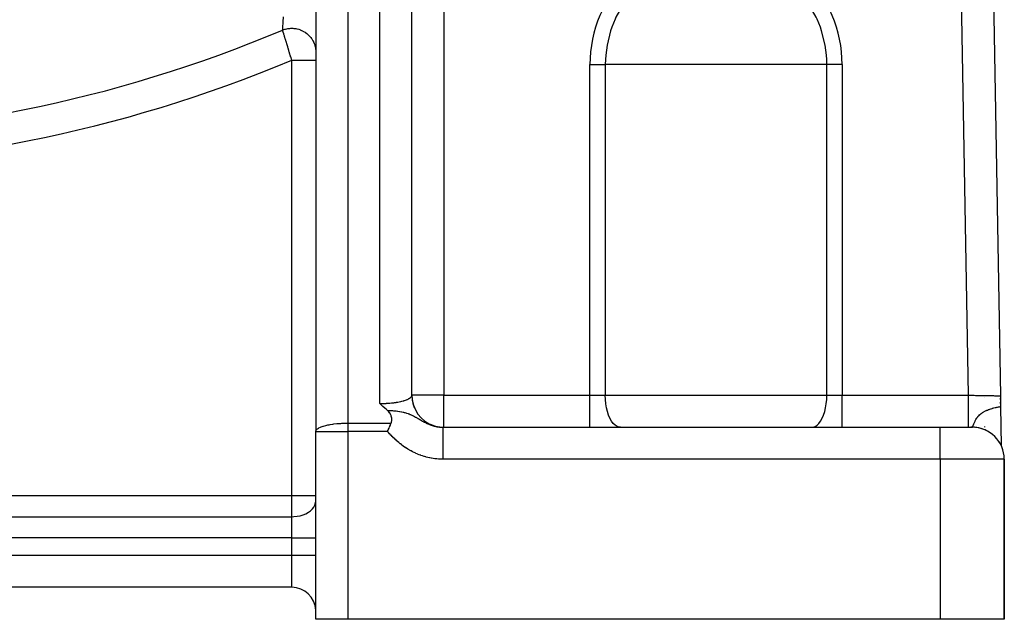
# Model space of a CAD drawing. Units: millimetres. Extents: x -302 to 494, y -351 to 351.
# Drawn here: x 238 to 300, y -119 to -81 of the extents above; entities that cross this region are included whole.
import ezdxf

# ---------------------------------------------------------------- set-up
doc = ezdxf.new("R2010")
doc.units = ezdxf.units.MM
doc.linetypes.add('DASHED', pattern=[9.652, 8.128, -1.524])
doc.layers.add('nevidi', color=4, linetype='DASHED')

msp = doc.modelspace()

# ---------------------------------------------------------------- linework, layer by layer
at = {"color": 2}
for p, q in [((298.153, -40.853), (299.259, -104.785)), ((298.153, -40.853), (299.259, -104.785)), ((262.498, -104.774), (262.498, -61.933)), ((256.502, -66.17), (256.502, -106.989)), ((256.5, -73.081), (256.5, -83.291)), ((262.5, -104.75), (262.5, -78.85)), ((256.5, -83.291), (256.5, -83.823)), ((256.5, -83.823), (256.5, -107.013)), ((299.259, -104.785), (299.27, -105.454)), ((299.262, -105.01), (299.261, -104.925)), ((299.261, -104.925), (299.262, -105.01)), ((299.261, -104.925), (299.262, -105.01)), ((299.262, -105.01), (299.261, -104.925)), ((299.267, -105.268), (299.265, -105.184)), ((299.265, -105.184), (299.267, -105.268)), ((299.265, -105.184), (299.267, -105.268)), ((299.267, -105.268), (299.265, -105.184)), ((299.27, -105.454), (299.312, -107.903)), ((256.5, -107.013), (256.502, -106.989)), ((264.457, -106.75), (295.5, -106.75)), ((264.457, -106.75), (295.5, -106.75)), ((295.5, -106.75), (297.5, -106.75)), ((297.5, -106.75), (297.412, -106.75)), ((256.5, -118.75), (256.5, -107.013)), ((256.5, -118.75), (256.5, -107.013)), ((299.312, -107.906), (299.312, -107.903)), ((299.312, -107.903), (299.312, -107.906)), ((299.312, -107.903), (299.312, -107.906)), ((299.312, -107.906), (299.312, -107.903)), ((299.5, -118.75), (299.5, -108.75)), ((299.5, -108.75), (299.5, -118.75)), ((255, -116.75), (188, -116.75)), ((255, -116.75), (188, -116.75)), ((258.5, -118.75), (256.5, -118.75)), ((295.5, -118.75), (258.5, -118.75)), ((299.5, -118.75), (295.5, -118.75))]:
    msp.add_line(p, q, dxfattribs=at)
for points in [[(262.498, -104.774), (262.499, -104.77), (262.499, -104.766), (262.5, -104.75)], [(262.499, -104.77), (262.514, -105.001), (262.565, -105.261), (262.65, -105.513)], [(260.976, -105.695), (260.961, -105.682), (260.938, -105.663), (260.921, -105.649), (260.812, -105.555), (260.695, -105.45), (260.692, -105.448), (260.689, -105.446), (260.577, -105.341), (260.5, -105.268)], [(261.211, -106.496), (261.226, -106.455), (261.232, -106.437), (261.24, -106.402), (261.248, -106.356), (261.25, -106.332), (261.253, -106.279), (261.25, -106.217), (261.249, -106.204), (261.245, -106.175), (261.238, -106.131), (261.234, -106.113), (261.22, -106.061), (261.205, -106.017), (261.195, -105.991), (261.165, -105.928), (261.163, -105.923), (261.153, -105.905), (261.123, -105.856), (261.114, -105.844), (261.072, -105.79), (261.049, -105.763), (261.01, -105.725), (260.976, -105.695)], [(260.984, -107.013), (260.991, -106.998), (261.016, -106.941), (261.035, -106.897), (261.036, -106.897), (261.047, -106.87), (261.078, -106.8), (261.114, -106.719), (261.12, -106.705), (261.132, -106.678), (261.16, -106.613), (261.162, -106.609), (261.174, -106.581), (261.199, -106.523), (261.211, -106.496)]]:
    msp.add_lwpolyline(points, dxfattribs=at)
for centre, radius, start, end in [((264.5, -104.75), 2, 180, 251.92263), ((264.5, -104.75), 2, 253.26826, 259.61312), ((264.5, -104.75), 2, 260.92933, 263.32251), ((264.5, -104.75), 2, 267.30657, 269.50139), ((297.5, -108.75), 2, 0, 90), ((297.5, -108.75), 2, 84.80362, 87.30803), ((297.5, -108.75), 2, 79.61101, 84.38806), ((297.5, -108.75), 2, 71.92363, 76.35975), ((297.5, -108.75), 2, 64.23237, 68.80159), ((297.5, -108.75), 2, 30.79214, 33.46357), ((297.5, -108.75), 2, 25.77091, 28.71121), ((255, -118.25), 1.5, 2.69427, 90)]:
    msp.add_arc(centre, radius, start, end, dxfattribs=at)
at = {"layer": 'nevidi', "color": 7, "linetype": 'Continuous'}
for p, q in [((297.258, -104.75), (296.265, -47.331)), ((260.5, -105.268), (260.5, -60.982)), ((258.5, -61.985), (258.5, -106.496)), ((264.5, -78.85), (264.5, -104.75)), ((255, -111.018), (255, -83.823)), ((273.626, -104.75), (273.626, -84.098)), ((273.626, -84.098), (274.58, -84.098)), ((281.5, -84.098), (274.58, -84.098)), ((274.58, -84.098), (274.58, -104.75)), ((288.42, -84.098), (281.5, -84.098)), ((288.42, -104.75), (288.42, -84.098)), ((289.374, -84.098), (288.42, -84.098)), ((289.374, -84.098), (289.374, -104.75)), ((264.5, -104.75), (262.5, -104.75)), ((264.5, -104.75), (273.626, -104.75)), ((264.5, -106.75), (264.5, -104.75)), ((273.626, -104.75), (274.58, -104.75)), ((273.626, -106.75), (273.626, -104.75)), ((274.58, -104.75), (288.42, -104.75)), ((288.42, -104.75), (289.374, -104.75)), ((289.374, -104.75), (297.258, -104.75)), ((289.374, -106.75), (289.374, -104.75)), ((298.26, -104.864), (298.26, -104.863)), ((258.5, -106.496), (261.211, -106.496)), ((258.5, -106.496), (258.5, -107.013)), ((295.5, -108.75), (295.5, -106.75)), ((297.501, -106.75), (297.503, -106.749)), ((298.292, -106.749), (298.292, -106.713)), ((256.5, -107.013), (258.5, -107.013)), ((258.5, -107.013), (258.5, -118.75)), ((260.984, -107.013), (258.5, -107.013)), ((295.5, -108.75), (264.457, -108.75)), ((295.5, -108.75), (295.5, -118.75)), ((299.5, -108.75), (295.5, -108.75)), ((188, -111.018), (255, -111.018)), ((255, -112.341), (255, -111.018)), ((255, -111.018), (256.5, -111.018)), ((188, -112.341), (255, -112.341)), ((255, -113.664), (255, -112.341)), ((255, -113.664), (188, -113.664)), ((255, -114.75), (255, -113.664)), ((255, -113.664), (256.5, -113.664)), ((188, -114.75), (255, -114.75)), ((255, -116.75), (255, -114.75)), ((255, -114.75), (256.5, -114.75))]:
    msp.add_line(p, q, dxfattribs=at)
for points in [[(281.5, -77.179), (281.041, -77.194), (280.817, -77.213), (280.132, -77.315), (279.247, -77.556), (278.882, -77.693), (278.402, -77.911), (278.35, -77.938), (277.611, -78.375), (276.995, -78.847), (276.888, -78.94), (276.246, -79.595), (275.975, -79.933), (275.697, -80.33), (275.249, -81.13), (275.188, -81.262), (274.988, -81.759), (274.912, -81.983), (274.69, -82.873), (274.606, -83.497), (274.587, -83.784), (274.58, -84.098)], [(288.42, -84.098), (288.413, -83.784), (288.394, -83.497), (288.31, -82.873), (288.088, -81.983), (288.012, -81.759), (287.812, -81.262), (287.751, -81.13), (287.303, -80.33), (287.025, -79.933), (286.754, -79.595), (286.112, -78.94), (286.005, -78.847), (285.389, -78.375), (284.65, -77.938), (284.598, -77.911), (284.118, -77.693), (283.753, -77.556), (282.868, -77.315), (282.183, -77.213), (281.959, -77.194), (281.5, -77.179)], [(254.43, -81.937), (254.43, -81.935), (254.434, -81.856), (254.44, -81.76), (254.442, -81.717), (254.455, -81.51), (254.456, -81.478), (254.46, -81.421), (254.478, -81.118)], [(254.43, -81.937), (254.512, -81.906), (254.576, -81.887), (254.605, -81.879), (254.694, -81.858), (254.759, -81.846), (254.789, -81.842), (254.88, -81.832), (254.946, -81.828), (254.977, -81.827), (255.067, -81.828), (255.134, -81.833), (255.164, -81.836), (255.254, -81.848), (255.319, -81.861), (255.349, -81.867), (255.437, -81.89), (255.5, -81.911), (255.528, -81.921), (255.612, -81.955), (255.673, -81.983), (255.7, -81.996), (255.779, -82.04), (255.835, -82.075), (255.86, -82.092), (255.933, -82.145), (255.984, -82.186), (256.007, -82.206), (256.072, -82.267), (256.118, -82.315), (256.138, -82.337), (256.195, -82.406), (256.234, -82.459), (256.251, -82.483), (256.299, -82.558), (256.331, -82.616), (256.345, -82.642), (256.382, -82.723), (256.407, -82.784), (256.417, -82.811), (256.444, -82.896), (256.461, -82.959), (256.467, -82.988), (256.483, -83.075), (256.492, -83.14), (256.495, -83.169), (256.5, -83.258), (256.5, -83.291)], [(255, -83.823), (254.985, -83.772), (254.98, -83.758), (254.976, -83.743), (254.961, -83.692), (254.957, -83.678), (254.937, -83.613), (254.933, -83.6), (254.913, -83.535), (254.909, -83.522), (254.902, -83.497), (254.89, -83.457), (254.886, -83.444), (254.867, -83.38), (254.863, -83.367), (254.844, -83.303), (254.84, -83.29), (254.829, -83.256), (254.821, -83.227), (254.817, -83.214), (254.798, -83.152), (254.794, -83.139), (254.776, -83.078), (254.772, -83.065), (254.759, -83.025), (254.753, -83.004), (254.75, -82.992), (254.732, -82.932), (254.728, -82.92), (254.71, -82.862), (254.707, -82.85), (254.694, -82.807), (254.69, -82.793), (254.686, -82.782), (254.669, -82.726), (254.666, -82.715), (254.649, -82.661), (254.646, -82.65), (254.633, -82.605), (254.63, -82.597), (254.627, -82.586), (254.611, -82.535), (254.608, -82.525), (254.593, -82.475), (254.59, -82.465), (254.578, -82.424), (254.576, -82.418), (254.573, -82.408), (254.559, -82.363), (254.556, -82.354), (254.543, -82.31), (254.54, -82.302), (254.53, -82.266), (254.528, -82.261), (254.525, -82.252), (254.514, -82.214), (254.511, -82.206), (254.5, -82.169), (254.498, -82.162), (254.489, -82.134), (254.488, -82.128), (254.486, -82.121), (254.476, -82.09), (254.474, -82.083), (254.465, -82.055), (254.464, -82.049), (254.458, -82.029), (254.456, -82.023), (254.454, -82.018), (254.447, -81.995), (254.446, -81.99), (254.44, -81.97), (254.438, -81.966), (254.435, -81.954), (254.433, -81.949), (254.432, -81.945), (254.43, -81.937)], [(255, -83.823), (255.027, -83.823), (255.124, -83.823), (255.141, -83.823), (255.178, -83.823), (255.274, -83.823), (255.326, -83.823), (255.339, -83.823), (255.42, -83.823), (255.471, -83.823), (255.532, -83.823), (255.562, -83.823), (255.611, -83.823), (255.699, -83.823), (255.715, -83.823), (255.745, -83.823), (255.828, -83.823), (255.872, -83.823), (255.885, -83.823), (255.949, -83.823), (255.99, -83.823), (256.039, -83.823), (256.061, -83.823), (256.098, -83.823), (256.162, -83.823), (256.174, -83.823), (256.195, -83.823), (256.251, -83.823), (256.28, -83.823), (256.289, -83.823), (256.327, -83.823), (256.352, -83.823), (256.38, -83.823), (256.391, -83.823), (256.41, -83.823), (256.44, -83.823), (256.446, -83.823), (256.454, -83.823), (256.475, -83.823), (256.484, -83.823), (256.487, -83.823), (256.495, -83.823), (256.498, -83.823), (256.5, -83.823)], [(260.5, -105.268), (260.576, -105.267), (260.59, -105.267), (260.594, -105.267), (260.687, -105.265), (260.701, -105.265), (260.797, -105.262), (260.811, -105.261), (260.86, -105.259), (260.906, -105.257), (260.919, -105.256), (261.013, -105.25), (261.027, -105.249), (261.119, -105.242), (261.121, -105.242), (261.133, -105.241), (261.224, -105.233), (261.237, -105.231), (261.326, -105.221), (261.339, -105.22), (261.37, -105.216), (261.425, -105.209), (261.438, -105.207), (261.522, -105.195), (261.534, -105.193), (261.603, -105.182), (261.615, -105.18), (261.627, -105.178), (261.706, -105.163), (261.717, -105.161), (261.792, -105.145), (261.803, -105.143), (261.816, -105.14), (261.875, -105.126), (261.885, -105.123), (261.953, -105.106), (261.963, -105.103), (262.006, -105.091), (262.027, -105.084), (262.036, -105.082), (262.096, -105.062), (262.104, -105.059), (262.16, -105.039), (262.168, -105.036), (262.169, -105.035), (262.219, -105.014), (262.226, -105.011), (262.273, -104.989), (262.28, -104.986), (262.301, -104.975), (262.322, -104.964), (262.327, -104.96), (262.364, -104.937), (262.37, -104.934), (262.401, -104.911), (262.402, -104.91), (262.406, -104.907), (262.433, -104.883), (262.437, -104.879), (262.458, -104.855), (262.461, -104.851), (262.467, -104.843), (262.478, -104.827), (262.48, -104.823), (262.491, -104.798), (262.493, -104.795), (262.498, -104.774)], [(275.535, -106.75), (275.445, -106.741), (275.319, -106.698), (275.196, -106.62), (275.08, -106.508), (274.972, -106.365), (274.874, -106.192), (274.787, -105.994), (274.715, -105.773), (274.657, -105.534), (274.615, -105.281), (274.589, -105.018), (274.58, -104.75)], [(287.465, -106.75), (287.555, -106.741), (287.681, -106.698), (287.804, -106.62), (287.92, -106.508), (288.028, -106.365), (288.126, -106.192), (288.213, -105.994), (288.285, -105.773), (288.343, -105.534), (288.385, -105.281), (288.411, -105.018), (288.42, -104.75)], [(297.258, -104.75), (297.351, -104.752), (297.368, -104.752), (297.445, -104.753), (297.479, -104.754), (297.496, -104.754), (297.606, -104.756), (297.622, -104.756), (297.71, -104.758), (297.732, -104.758), (297.748, -104.758), (297.855, -104.76), (297.871, -104.761), (297.967, -104.762), (297.977, -104.762), (297.992, -104.763), (298.095, -104.764), (298.11, -104.765), (298.21, -104.766), (298.211, -104.766), (298.224, -104.767), (298.321, -104.768), (298.335, -104.769), (298.427, -104.77), (298.438, -104.77), (298.44, -104.77), (298.529, -104.772), (298.541, -104.772), (298.625, -104.774), (298.637, -104.774), (298.644, -104.774), (298.716, -104.775), (298.727, -104.775), (298.801, -104.777), (298.811, -104.777), (298.824, -104.777), (298.879, -104.778), (298.889, -104.778), (298.951, -104.779), (298.96, -104.779), (298.977, -104.78), (299.016, -104.78), (299.024, -104.781), (299.074, -104.781), (299.08, -104.782), (299.098, -104.782), (299.124, -104.782), (299.13, -104.782), (299.166, -104.783), (299.171, -104.783), (299.187, -104.783), (299.201, -104.784), (299.205, -104.784), (299.227, -104.784), (299.23, -104.784), (299.24, -104.784), (299.246, -104.784), (299.248, -104.784), (299.256, -104.785), (299.257, -104.785), (299.259, -104.785)], [(297.258, -106.75), (297.258, -106.744), (297.258, -106.736), (297.258, -106.732), (297.258, -106.704), (297.258, -106.688), (297.258, -106.678), (297.258, -106.63), (297.258, -106.604), (297.258, -106.59), (297.258, -106.523), (297.258, -106.488), (297.258, -106.468), (297.258, -106.383), (297.258, -106.34), (297.258, -106.316), (297.258, -106.215), (297.258, -106.164), (297.258, -106.135), (297.258, -106.02), (297.258, -105.963), (297.258, -105.93), (297.258, -105.802), (297.258, -105.74), (297.258, -105.703), (297.258, -105.566), (297.258, -105.499), (297.258, -105.459), (297.258, -105.315), (297.258, -105.245), (297.258, -105.203), (297.258, -105.054), (297.258, -104.982), (297.258, -104.938), (297.258, -104.788), (297.258, -104.75)], [(260.976, -105.695), (261.06, -105.698), (261.094, -105.7), (261.177, -105.704), (261.219, -105.707), (261.225, -105.707), (261.283, -105.711), (261.293, -105.712), (261.345, -105.716), (261.409, -105.721), (261.472, -105.727), (261.523, -105.733), (261.599, -105.742), (261.635, -105.747), (261.636, -105.747), (261.728, -105.76), (261.746, -105.763), (261.846, -105.781), (261.847, -105.781), (261.856, -105.783), (261.858, -105.784), (261.873, -105.787), (261.965, -105.806), (261.99, -105.813), (262.031, -105.823), (262.051, -105.828), (262.073, -105.834), (262.126, -105.849), (262.176, -105.864), (262.18, -105.866), (262.194, -105.87), (262.268, -105.896), (262.288, -105.903), (262.298, -105.907), (262.312, -105.912), (262.341, -105.923), (262.397, -105.946), (262.403, -105.949), (262.415, -105.954), (262.421, -105.956), (262.495, -105.99), (262.506, -105.995), (262.508, -105.996), (262.578, -106.031), (262.589, -106.036), (262.595, -106.04), (262.624, -106.055), (262.655, -106.071), (262.665, -106.077), (262.668, -106.079), (262.727, -106.111), (262.736, -106.116), (262.748, -106.123), (262.795, -106.15), (262.803, -106.155), (262.82, -106.165), (262.859, -106.188), (262.868, -106.193), (262.884, -106.202), (262.922, -106.225), (262.93, -106.23), (262.938, -106.235), (262.983, -106.261), (262.99, -106.266), (263.04, -106.295), (263.042, -106.296), (263.05, -106.301), (263.101, -106.331), (263.108, -106.335), (263.159, -106.364), (263.166, -106.368), (263.189, -106.381), (263.216, -106.396), (263.224, -106.4), (263.229, -106.403), (263.273, -106.426), (263.28, -106.43), (263.329, -106.456), (263.337, -106.459), (263.386, -106.484), (263.393, -106.487), (263.439, -106.51), (263.442, -106.511), (263.449, -106.514), (263.477, -106.527), (263.497, -106.536), (263.505, -106.539), (263.553, -106.56), (263.561, -106.563), (263.61, -106.583), (263.617, -106.586), (263.666, -106.604), (263.673, -106.607), (263.694, -106.615), (263.722, -106.624), (263.73, -106.627), (263.779, -106.643), (263.787, -106.645), (263.834, -106.66), (263.836, -106.66), (263.844, -106.662), (263.894, -106.676), (263.901, -106.678), (263.952, -106.69), (263.956, -106.691), (263.959, -106.692), (264.009, -106.703), (264.017, -106.705), (264.067, -106.715), (264.075, -106.716), (264.089, -106.718), (264.126, -106.724), (264.133, -106.725), (264.184, -106.732), (264.191, -106.733), (264.222, -106.737), (264.242, -106.739), (264.249, -106.74), (264.3, -106.744), (264.308, -106.745)], [(297.503, -106.749), (297.508, -106.746), (297.509, -106.745), (297.51, -106.744), (297.514, -106.739), (297.515, -106.738), (297.516, -106.736), (297.52, -106.729), (297.521, -106.728), (297.527, -106.715), (297.528, -106.714), (297.528, -106.713), (297.535, -106.699), (297.536, -106.697), (297.54, -106.688), (297.543, -106.679), (297.544, -106.677), (297.551, -106.66), (297.553, -106.656), (297.554, -106.654), (297.563, -106.63), (297.564, -106.627), (297.572, -106.605), (297.574, -106.601), (297.575, -106.598), (297.579, -106.588), (297.586, -106.569), (297.587, -106.566), (297.6, -106.534), (297.6, -106.533), (297.601, -106.531), (297.613, -106.502), (297.615, -106.496), (297.617, -106.492), (297.619, -106.488), (297.633, -106.455), (297.634, -106.451), (297.652, -106.412), (297.654, -106.407), (297.654, -106.407), (297.674, -106.366), (297.676, -106.361), (297.686, -106.341), (297.699, -106.317), (297.702, -106.312), (297.703, -106.31), (297.727, -106.266), (297.727, -106.266), (297.73, -106.261), (297.759, -106.214), (297.76, -106.212), (297.764, -106.207), (297.791, -106.167), (297.798, -106.157), (297.802, -106.151), (297.824, -106.122), (297.842, -106.099), (297.847, -106.093), (297.853, -106.086), (297.893, -106.039), (297.895, -106.038), (297.899, -106.033), (297.955, -105.977), (297.962, -105.971), (297.965, -105.968), (297.973, -105.961), (297.977, -105.957), (298.029, -105.912), (298.037, -105.906), (298.055, -105.892), (298.098, -105.861), (298.119, -105.846), (298.128, -105.84), (298.141, -105.831), (298.216, -105.786), (298.228, -105.779), (298.231, -105.778), (298.24, -105.772), (298.284, -105.749), (298.321, -105.73), (298.331, -105.726), (298.364, -105.71), (298.379, -105.704), (298.412, -105.689), (298.441, -105.677), (298.503, -105.652), (298.534, -105.641), (298.548, -105.636), (298.553, -105.634), (298.593, -105.62), (298.65, -105.601), (298.68, -105.592), (298.746, -105.572), (298.751, -105.571), (298.765, -105.567), (298.774, -105.564), (298.837, -105.547), (298.847, -105.545), (298.922, -105.526), (298.924, -105.525), (298.954, -105.518), (298.997, -105.509), (299, -105.508), (299.024, -105.503), (299.053, -105.496), (299.064, -105.494), (299.072, -105.492), (299.127, -105.481), (299.137, -105.479), (299.183, -105.47), (299.194, -105.468), (299.233, -105.46), (299.244, -105.458), (299.27, -105.454)], [(256.502, -106.989), (256.519, -106.942), (256.533, -106.92), (256.551, -106.897), (256.576, -106.872), (256.599, -106.853), (256.67, -106.804), (256.699, -106.788), (256.797, -106.742), (256.831, -106.728), (256.955, -106.685), (256.994, -106.673), (257.14, -106.634), (257.184, -106.624), (257.252, -106.609), (257.347, -106.59), (257.397, -106.581), (257.572, -106.555), (257.631, -106.547), (257.812, -106.527), (257.879, -106.521), (258.062, -106.508), (258.139, -106.504), (258.319, -106.498), (258.406, -106.496), (258.5, -106.496)], [(264.308, -106.745), (264.358, -106.748), (264.366, -106.748), (264.417, -106.75), (264.424, -106.75), (264.43, -106.75), (264.457, -106.75)], [(264.457, -108.75), (264.457, -108.636), (264.457, -108.562), (264.457, -108.517), (264.457, -108.371), (264.457, -108.298), (264.457, -108.255), (264.457, -108.112), (264.457, -108.041), (264.457, -108.001), (264.457, -107.865), (264.457, -107.797), (264.457, -107.76), (264.457, -107.634), (264.457, -107.57), (264.457, -107.537), (264.457, -107.422), (264.457, -107.365), (264.457, -107.336), (264.457, -107.235), (264.457, -107.184), (264.457, -107.16), (264.457, -107.074), (264.457, -107.031), (264.457, -107.012), (264.457, -106.944), (264.457, -106.91), (264.457, -106.896), (264.457, -106.845), (264.457, -106.822), (264.457, -106.812), (264.457, -106.781), (264.457, -106.768), (264.457, -106.764), (264.457, -106.752), (264.457, -106.75)], [(264.457, -108.75), (264.408, -108.75), (264.393, -108.75), (264.293, -108.747), (264.279, -108.746), (264.179, -108.741), (264.165, -108.74), (264.066, -108.731), (264.051, -108.73), (263.953, -108.719), (263.938, -108.717), (263.84, -108.703), (263.825, -108.701), (263.727, -108.685), (263.713, -108.682), (263.615, -108.663), (263.601, -108.66), (263.504, -108.638), (263.49, -108.634), (263.393, -108.61), (263.379, -108.606), (263.284, -108.579), (263.27, -108.575), (263.175, -108.545), (263.161, -108.541), (263.068, -108.509), (263.054, -108.504), (262.962, -108.469), (262.948, -108.464), (262.857, -108.427), (262.843, -108.422), (262.753, -108.382), (262.74, -108.376), (262.651, -108.335), (262.638, -108.328), (262.55, -108.285), (262.537, -108.278), (262.45, -108.232), (262.437, -108.225), (262.352, -108.176), (262.339, -108.169), (262.254, -108.118), (262.242, -108.11), (262.158, -108.057), (262.145, -108.049), (262.063, -107.994), (262.051, -107.986), (261.969, -107.928), (261.958, -107.92), (261.878, -107.86), (261.866, -107.852), (261.788, -107.791), (261.776, -107.781), (261.699, -107.719), (261.688, -107.709), (261.613, -107.645), (261.602, -107.635), (261.528, -107.57), (261.518, -107.56), (261.445, -107.492), (261.435, -107.482), (261.364, -107.414), (261.353, -107.403), (261.283, -107.333), (261.273, -107.323), (261.204, -107.251), (261.194, -107.241), (261.127, -107.169), (261.116, -107.158), (261.049, -107.085), (261.039, -107.074), (260.984, -107.013)], [(255, -112.341), (255.141, -112.336), (255.339, -112.315), (255.532, -112.276), (255.715, -112.221), (255.885, -112.15), (256.039, -112.064), (256.174, -111.966), (256.289, -111.856), (256.38, -111.738), (256.446, -111.612), (256.487, -111.481), (256.5, -111.349)]]:
    msp.add_lwpolyline(points, dxfattribs=at)
for centre, radius, start, end in [((281.5, -84.098), 7.874, 0, 180), ((221.5, -3.75), 84.838, 247.16091, 292.83909), ((221.5, -3.75), 86.798, 247.29704, 292.70296)]:
    msp.add_arc(centre, radius, start, end, dxfattribs=at)

doc.saveas('drawing.dxf')
